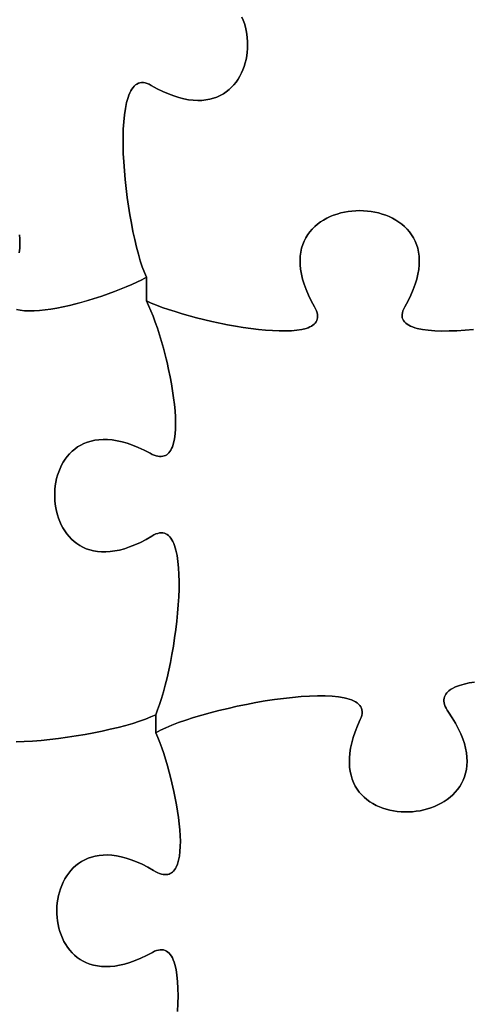
# Model space of a CAD drawing. Units: millimetres. Extents: x 0 to 10, y 0 to 10.
# Drawn here: x 7.7 to 8.7, y 2.3 to 4.7 of the extents above; entities that cross this region are included whole.
import ezdxf

# ---------------------------------------------------------------- set-up
doc = ezdxf.new("R2010")
doc.units = ezdxf.units.MM

msp = doc.modelspace()

# ---------------------------------------------------------------- linework, layer by layer
at = {"flags": 128}
for points in [[(7.664567, 3.969843), (7.673572, 3.968021), (7.683602, 3.96692), (7.694566, 3.966505), (7.706374, 3.966739), (7.718937, 3.967585), (7.732164, 3.969008), (7.745965, 3.97097), (7.760251, 3.973436), (7.774931, 3.976369), (7.789916, 3.979733), (7.805115, 3.98349), (7.835796, 3.992042), (7.866254, 4.001732), (7.895771, 4.012271), (7.923624, 4.023365), (7.936703, 4.029029), (7.949096, 4.034724), (7.960713, 4.040411), (7.971465, 4.046056), (7.966583, 4.057521), (7.961774, 4.070545), (7.957064, 4.084988), (7.952481, 4.100713), (7.94805, 4.117581), (7.943798, 4.135453), (7.939752, 4.154192), (7.935938, 4.173658), (7.932382, 4.193715), (7.92911, 4.214222), (7.92615, 4.235043), (7.923528, 4.256039), (7.921269, 4.277071), (7.919401, 4.298001), (7.91795, 4.318691), (7.916943, 4.339002), (7.916405, 4.358796), (7.916364, 4.377935), (7.916845, 4.396281), (7.917875, 4.413695), (7.919482, 4.430038), (7.92169, 4.445173), (7.924526, 4.458961), (7.928018, 4.471265), (7.930018, 4.476816), (7.932191, 4.481944), (7.934541, 4.486632), (7.937072, 4.490862), (7.939786, 4.494617), (7.942687, 4.49788), (7.945778, 4.500633), (7.949063, 4.502859), (7.952544, 4.504541), (7.956225, 4.505661), (7.96011, 4.506203), (7.964202, 4.506149), (7.968504, 4.505481), (7.973018, 4.504183), (7.97775, 4.502236), (7.982701, 4.499625), (7.996657, 4.491886), (8.010172, 4.485167), (8.023247, 4.479435), (8.035882, 4.474658), (8.048077, 4.470803), (8.059832, 4.467837), (8.071146, 4.465727), (8.082019, 4.46444), (8.092451, 4.463944), (8.102443, 4.464205), (8.111993, 4.46519), (8.121102, 4.466868), (8.12977, 4.469204), (8.137996, 4.472167), (8.145781, 4.475722), (8.153124, 4.479838), (8.160025, 4.484482), (8.166484, 4.48962), (8.172501, 4.49522), (8.178075, 4.501248), (8.183207, 4.507673), (8.187897, 4.514461), (8.192144, 4.52158), (8.195948, 4.528996), (8.199309, 4.536676), (8.202227, 4.544589), (8.204702, 4.5527), (8.206734, 4.560977), (8.208322, 4.569388), (8.209466, 4.577899), (8.210167, 4.586477), (8.210424, 4.59509), (8.210236, 4.603705), (8.209605, 4.612289), (8.208529, 4.620809), (8.207009, 4.629232), (8.205045, 4.637525), (8.202636, 4.645656), (8.199782, 4.653592), (8.196483, 4.6613)], [(8.196483, 4.6613), (8.199782, 4.653592), (8.202636, 4.645656), (8.205045, 4.637525), (8.207009, 4.629232), (8.208529, 4.620809), (8.209605, 4.612289), (8.210236, 4.603705), (8.210424, 4.59509), (8.210167, 4.586477), (8.209466, 4.577899), (8.208322, 4.569388), (8.206734, 4.560977), (8.204702, 4.5527), (8.202227, 4.544589), (8.199309, 4.536676), (8.195948, 4.528996), (8.192144, 4.52158), (8.187897, 4.514461), (8.183207, 4.507673), (8.178075, 4.501248), (8.172501, 4.49522), (8.166484, 4.48962), (8.160025, 4.484482), (8.153124, 4.479838), (8.145781, 4.475722), (8.137996, 4.472167), (8.12977, 4.469204), (8.121102, 4.466868), (8.111993, 4.46519), (8.102443, 4.464205), (8.092451, 4.463944), (8.082019, 4.46444), (8.071146, 4.465727), (8.059832, 4.467837), (8.048077, 4.470803), (8.035882, 4.474658), (8.023247, 4.479435), (8.010172, 4.485167), (7.996657, 4.491886), (7.982701, 4.499625), (7.97775, 4.502236), (7.973018, 4.504183), (7.968504, 4.505481), (7.964202, 4.506149), (7.96011, 4.506203), (7.956225, 4.505661), (7.952544, 4.504541), (7.949063, 4.502859), (7.945778, 4.500633), (7.942687, 4.49788), (7.939786, 4.494617), (7.937072, 4.490862), (7.934541, 4.486632), (7.932191, 4.481944), (7.930018, 4.476816), (7.928018, 4.471265), (7.924526, 4.458961), (7.92169, 4.445173), (7.919482, 4.430038), (7.917875, 4.413695), (7.916845, 4.396281), (7.916364, 4.377935), (7.916405, 4.358796), (7.916943, 4.339002), (7.91795, 4.318691), (7.919401, 4.298001), (7.921269, 4.277071), (7.923528, 4.256039), (7.92615, 4.235043), (7.92911, 4.214222), (7.932382, 4.193715), (7.935938, 4.173658), (7.939752, 4.154192), (7.943798, 4.135453), (7.94805, 4.117581), (7.952481, 4.100713), (7.957064, 4.084988), (7.961774, 4.070545), (7.966583, 4.057521), (7.971465, 4.046056), (7.971465, 3.990139)], [(8.743634, 3.922613), (8.723714, 3.920923), (8.704448, 3.919741), (8.685976, 3.919101), (8.668437, 3.919039), (8.65197, 3.91959), (8.636714, 3.92079), (8.622809, 3.922674), (8.610393, 3.925277), (8.604788, 3.92686), (8.599607, 3.928635), (8.594868, 3.930608), (8.590589, 3.932784), (8.586786, 3.935165), (8.583478, 3.937758), (8.580682, 3.940565), (8.578414, 3.943593), (8.576693, 3.946844), (8.575536, 3.950324), (8.57496, 3.954037), (8.574983, 3.957987), (8.575622, 3.962179), (8.576895, 3.966617), (8.578818, 3.971306), (8.58141, 3.97625), (8.589084, 3.990233), (8.59571, 4.003773), (8.601321, 4.016869), (8.605953, 4.029522), (8.609638, 4.04173), (8.612411, 4.053495), (8.614305, 4.064817), (8.615353, 4.075695), (8.615591, 4.086129), (8.615051, 4.096119), (8.613767, 4.105666), (8.611774, 4.114769), (8.609104, 4.123428), (8.605792, 4.131644), (8.601872, 4.139416), (8.597377, 4.146743), (8.592341, 4.153628), (8.586797, 4.160068), (8.580781, 4.166064), (8.574325, 4.171617), (8.567463, 4.176726), (8.56023, 4.181391), (8.552658, 4.185612), (8.544782, 4.189389), (8.536635, 4.192722), (8.528252, 4.195612), (8.519666, 4.198057), (8.51091, 4.200059), (8.50202, 4.201616), (8.493027, 4.20273), (8.483967, 4.203399), (8.474873, 4.203625), (8.465779, 4.203407), (8.456718, 4.202744), (8.447725, 4.201638), (8.438833, 4.200087), (8.430076, 4.198092), (8.421488, 4.195654), (8.413103, 4.192771), (8.404953, 4.189444), (8.397074, 4.185673), (8.389499, 4.181458), (8.382262, 4.176799), (8.375397, 4.171695), (8.368936, 4.166148), (8.362915, 4.160156), (8.357367, 4.15372), (8.352326, 4.14684), (8.347825, 4.139515), (8.343898, 4.131747), (8.34058, 4.123534), (8.337904, 4.114877), (8.335903, 4.105775), (8.334612, 4.09623), (8.334064, 4.08624), (8.334293, 4.075805), (8.335334, 4.064926), (8.337219, 4.053603), (8.339982, 4.041836), (8.343658, 4.029624), (8.34828, 4.016968), (8.353881, 4.003868), (8.360497, 3.990323), (8.36816, 3.976333), (8.370791, 3.971388), (8.372838, 3.966698), (8.374317, 3.962259), (8.375242, 3.958066), (8.375627, 3.954116), (8.375487, 3.950404), (8.374837, 3.946925), (8.373692, 3.943675), (8.372066, 3.940649), (8.369974, 3.937844), (8.36743, 3.935254), (8.36445, 3.932875), (8.361047, 3.930703), (8.357237, 3.928733), (8.353034, 3.926961), (8.348454, 3.925383), (8.338216, 3.922789), (8.326642, 3.920915), (8.31385, 3.919726), (8.299955, 3.919187), (8.285076, 3.919261), (8.269331, 3.919914), (8.252836, 3.921111), (8.235708, 3.922814), (8.218066, 3.92499), (8.200027, 3.927602), (8.181707, 3.930616), (8.163225, 3.933995), (8.126241, 3.941707), (8.090015, 3.950456), (8.055486, 3.959958), (8.039151, 3.964902), (8.023592, 3.969928), (8.008926, 3.975), (7.995272, 3.980083), (7.982746, 3.985141), (7.971465, 3.990139), (7.976669, 3.979075), (7.981884, 3.966967), (7.987077, 3.953916), (7.992214, 3.940027), (7.997264, 3.925403), (8.002192, 3.910147), (8.011555, 3.878151), (8.015924, 3.861619), (8.020039, 3.844868), (8.023869, 3.828002), (8.027381, 3.811123), (8.03054, 3.794335), (8.033316, 3.777742), (8.035674, 3.761447), (8.037582, 3.745552), (8.039006, 3.730162), (8.039914, 3.715379), (8.040273, 3.701308), (8.04005, 3.68805), (8.039212, 3.67571), (8.037726, 3.664391), (8.035559, 3.654196), (8.032678, 3.645229), (8.03096, 3.641237), (8.02905, 3.637592), (8.026946, 3.634305), (8.024643, 3.631389), (8.022137, 3.628857), (8.019423, 3.626723), (8.016498, 3.624999), (8.013357, 3.623698), (8.009997, 3.622833), (8.006413, 3.622417), (8.002601, 3.622462), (7.998557, 3.622983), (7.994277, 3.623991), (7.989757, 3.625499), (7.984992, 3.627521), (7.979979, 3.630069), (7.965825, 3.637436), (7.952137, 3.643791), (7.938915, 3.649166), (7.926159, 3.653594), (7.913867, 3.657109), (7.902039, 3.659743), (7.890674, 3.66153), (7.879771, 3.662502), (7.86933, 3.662692), (7.85935, 3.662134), (7.849829, 3.66086), (7.840769, 3.658903), (7.832166, 3.656297), (7.824022, 3.653074), (7.816335, 3.649267), (7.809104, 3.64491), (7.802329, 3.640034), (7.796009, 3.634674), (7.790143, 3.628862), (7.78473, 3.622632), (7.779771, 3.616015), (7.775263, 3.609046), (7.771206, 3.601756), (7.767601, 3.59418), (7.764444, 3.58635), (7.761737, 3.578298), (7.759479, 3.570059), (7.757667, 3.561665), (7.756303, 3.553149), (7.755385, 3.544544), (7.754912, 3.535882), (7.754884, 3.527198), (7.755299, 3.518523), (7.756158, 3.509892), (7.757459, 3.501336), (7.759202, 3.492889), (7.761386, 3.484584), (7.76401, 3.476454), (7.767074, 3.468532), (7.770576, 3.46085), (7.774517, 3.453442), (7.778894, 3.446341), (7.783708, 3.43958), (7.788958, 3.433191), (7.794643, 3.427208), (7.800763, 3.421663), (7.807316, 3.416591), (7.814301, 3.412023), (7.821719, 3.407992), (7.829569, 3.404532), (7.837848, 3.401676), (7.846558, 3.399456), (7.855697, 3.397905), (7.865265, 3.397058), (7.87526, 3.396945), (7.885682, 3.397601), (7.89653, 3.399059), (7.907804, 3.401351), (7.919502, 3.40451), (7.931625, 3.40857), (7.944171, 3.413563), (7.957139, 3.419522), (7.970529, 3.426481), (7.98434, 3.434472), (7.989236, 3.437197), (7.993908, 3.439296), (7.998361, 3.440786), (8.002599, 3.441682), (8.006624, 3.442002), (8.010441, 3.441759), (8.014052, 3.440971), (8.017461, 3.439654), (8.020672, 3.437823), (8.023687, 3.435494), (8.026512, 3.432683), (8.029148, 3.429406), (8.0316, 3.42568), (8.03387, 3.421519), (8.035964, 3.41694), (8.037883, 3.411959), (8.041212, 3.400855), (8.043887, 3.388333), (8.045935, 3.37452), (8.047383, 3.359545), (8.048261, 3.343535), (8.048594, 3.326617), (8.048412, 3.308919), (8.047741, 3.290568), (8.046611, 3.271691), (8.045047, 3.252417), (8.043079, 3.232871), (8.040734, 3.213183), (8.03804, 3.193479), (8.035024, 3.173887), (8.031714, 3.154535), (8.028139, 3.135548), (8.024326, 3.117056), (8.020302, 3.099186), (8.016096, 3.082064), (8.011735, 3.065819), (8.007247, 3.050578), (8.00266, 3.036469), (7.998001, 3.023618), (7.993299, 3.012153), (7.993299, 2.9695)], [(7.971465, 3.990139), (7.982746, 3.985141), (7.995272, 3.980083), (8.008926, 3.975), (8.023592, 3.969928), (8.039151, 3.964902), (8.055486, 3.959958), (8.090015, 3.950456), (8.126241, 3.941707), (8.144697, 3.937704), (8.163225, 3.933995), (8.181707, 3.930616), (8.200027, 3.927602), (8.218066, 3.92499), (8.235708, 3.922814), (8.252836, 3.921111), (8.269331, 3.919914), (8.285076, 3.919261), (8.299955, 3.919187), (8.31385, 3.919726), (8.326642, 3.920915), (8.338216, 3.922789), (8.348454, 3.925383), (8.353034, 3.926961), (8.357237, 3.928733), (8.361047, 3.930703), (8.36445, 3.932875), (8.36743, 3.935254), (8.369974, 3.937844), (8.372066, 3.940649), (8.373692, 3.943675), (8.374837, 3.946925), (8.375487, 3.950404), (8.375627, 3.954116), (8.375242, 3.958066), (8.374317, 3.962259), (8.372838, 3.966698), (8.370791, 3.971388), (8.36816, 3.976333), (8.360497, 3.990323), (8.353881, 4.003868), (8.34828, 4.016968), (8.343658, 4.029624), (8.339982, 4.041836), (8.337219, 4.053603), (8.335334, 4.064926), (8.334293, 4.075805), (8.334064, 4.08624), (8.334612, 4.09623), (8.335903, 4.105775), (8.337904, 4.114877), (8.34058, 4.123534), (8.343898, 4.131747), (8.347825, 4.139515), (8.352326, 4.14684), (8.357367, 4.15372), (8.362915, 4.160156), (8.368936, 4.166148), (8.375397, 4.171695), (8.382262, 4.176799), (8.389499, 4.181458), (8.397074, 4.185673), (8.404953, 4.189444), (8.413103, 4.192771), (8.421488, 4.195654), (8.430076, 4.198092), (8.438833, 4.200087), (8.447725, 4.201638), (8.456718, 4.202744), (8.465779, 4.203407), (8.474873, 4.203625), (8.483967, 4.203399), (8.493027, 4.20273), (8.50202, 4.201616), (8.51091, 4.200059), (8.519666, 4.198057), (8.528252, 4.195612), (8.536635, 4.192722), (8.544782, 4.189389), (8.552658, 4.185612), (8.56023, 4.181391), (8.567463, 4.176726), (8.574325, 4.171617), (8.580781, 4.166064), (8.586797, 4.160068), (8.592341, 4.153628), (8.597377, 4.146743), (8.601872, 4.139416), (8.605792, 4.131644), (8.609104, 4.123428), (8.611774, 4.114769), (8.613767, 4.105666), (8.615051, 4.096119), (8.615591, 4.086129), (8.615353, 4.075695), (8.614305, 4.064817), (8.612411, 4.053495), (8.609638, 4.04173), (8.605953, 4.029522), (8.601321, 4.016869), (8.59571, 4.003773), (8.589084, 3.990233), (8.58141, 3.97625), (8.578818, 3.971306), (8.576895, 3.966617), (8.575622, 3.962179), (8.574983, 3.957987), (8.57496, 3.954037), (8.575536, 3.950324), (8.576693, 3.946844), (8.578414, 3.943593), (8.580682, 3.940565), (8.583478, 3.937758), (8.586786, 3.935165), (8.590589, 3.932784), (8.594868, 3.930608), (8.599607, 3.928635), (8.604788, 3.92686), (8.610393, 3.925277), (8.622809, 3.922674), (8.636714, 3.92079), (8.65197, 3.91959), (8.668437, 3.919039), (8.685976, 3.919101), (8.704448, 3.919741), (8.723714, 3.920923), (8.743634, 3.922613)], [(7.671044, 4.103832), (7.672399, 4.115262), (7.672965, 4.126197), (7.672771, 4.136639), (7.671853, 4.146591)], [(7.671853, 4.146591), (7.672771, 4.136639), (7.672965, 4.126197), (7.672399, 4.115262), (7.671044, 4.103832)], [(7.663713, 2.948315), (7.682799, 2.948844), (7.702526, 2.949889), (7.722756, 2.951418), (7.743351, 2.953401), (7.764175, 2.95581), (7.785091, 2.958613), (7.805962, 2.961781), (7.826649, 2.965284), (7.847017, 2.969091), (7.866927, 2.973174), (7.886244, 2.977503), (7.904829, 2.982046), (7.922545, 2.986775), (7.939256, 2.991659), (7.954824, 2.996669), (7.969112, 3.001775), (7.981982, 3.006946), (7.993299, 3.012153), (7.998001, 3.023618), (8.00266, 3.036469), (8.007247, 3.050578), (8.011735, 3.065819), (8.016096, 3.082064), (8.020302, 3.099186), (8.024326, 3.117056), (8.028139, 3.135548), (8.031714, 3.154535), (8.035024, 3.173887), (8.03804, 3.193479), (8.040734, 3.213183), (8.043079, 3.232871), (8.045047, 3.252417), (8.046611, 3.271691), (8.047741, 3.290568), (8.048412, 3.308919), (8.048594, 3.326617), (8.048261, 3.343535), (8.047383, 3.359545), (8.045935, 3.37452), (8.043887, 3.388333), (8.041212, 3.400855), (8.037883, 3.411959), (8.035964, 3.41694), (8.03387, 3.421519), (8.0316, 3.42568), (8.029148, 3.429406), (8.026512, 3.432683), (8.023687, 3.435494), (8.020672, 3.437823), (8.017461, 3.439654), (8.014052, 3.440971), (8.010441, 3.441759), (8.006624, 3.442002), (8.002599, 3.441682), (7.998361, 3.440786), (7.993908, 3.439296), (7.989236, 3.437197), (7.98434, 3.434472), (7.970529, 3.426481), (7.957139, 3.419522), (7.944171, 3.413563), (7.931625, 3.40857), (7.919502, 3.40451), (7.907804, 3.401351), (7.89653, 3.399059), (7.885682, 3.397601), (7.87526, 3.396945), (7.865265, 3.397058), (7.855697, 3.397905), (7.846558, 3.399456), (7.837848, 3.401676), (7.829569, 3.404532), (7.821719, 3.407992), (7.814301, 3.412023), (7.807316, 3.416591), (7.800763, 3.421663), (7.794643, 3.427208), (7.788958, 3.433191), (7.783708, 3.43958), (7.778894, 3.446341), (7.774517, 3.453442), (7.770576, 3.46085), (7.767074, 3.468532), (7.76401, 3.476454), (7.761386, 3.484584), (7.759202, 3.492889), (7.757459, 3.501336), (7.756158, 3.509892), (7.755299, 3.518523), (7.754884, 3.527198), (7.754912, 3.535882), (7.755385, 3.544544), (7.756303, 3.553149), (7.757667, 3.561665), (7.759479, 3.570059), (7.761737, 3.578298), (7.764444, 3.58635), (7.767601, 3.59418), (7.771206, 3.601756), (7.775263, 3.609046), (7.779771, 3.616015), (7.78473, 3.622632), (7.790143, 3.628862), (7.796009, 3.634674), (7.802329, 3.640034), (7.809104, 3.64491), (7.816335, 3.649267), (7.824022, 3.653074), (7.832166, 3.656297), (7.840769, 3.658903), (7.849829, 3.66086), (7.85935, 3.662134), (7.86933, 3.662692), (7.879771, 3.662502), (7.890674, 3.66153), (7.902039, 3.659743), (7.913867, 3.657109), (7.926159, 3.653594), (7.938915, 3.649166), (7.952137, 3.643791), (7.965825, 3.637436), (7.979979, 3.630069), (7.984992, 3.627521), (7.989757, 3.625499), (7.994277, 3.623991), (7.998557, 3.622983), (8.002601, 3.622462), (8.006413, 3.622417), (8.009997, 3.622833), (8.013357, 3.623698), (8.016498, 3.624999), (8.019423, 3.626723), (8.022137, 3.628857), (8.024643, 3.631389), (8.026946, 3.634305), (8.02905, 3.637592), (8.03096, 3.641237), (8.032678, 3.645229), (8.035559, 3.654196), (8.037726, 3.664391), (8.039212, 3.67571), (8.04005, 3.68805), (8.040273, 3.701308), (8.039914, 3.715379), (8.039006, 3.730162), (8.037582, 3.745552), (8.035674, 3.761447), (8.033316, 3.777742), (8.03054, 3.794335), (8.027381, 3.811123), (8.023869, 3.828002), (8.020039, 3.844868), (8.011555, 3.878151), (8.002192, 3.910147), (7.997264, 3.925403), (7.992214, 3.940027), (7.987077, 3.953916), (7.981884, 3.966967), (7.976669, 3.979075), (7.971465, 3.990139), (7.971465, 4.046056), (7.960713, 4.040411), (7.949096, 4.034724), (7.936703, 4.029029), (7.923624, 4.023365), (7.895771, 4.012271), (7.866254, 4.001732), (7.835796, 3.992042), (7.820438, 3.987606), (7.805115, 3.98349), (7.789916, 3.979733), (7.774931, 3.976369), (7.760251, 3.973436), (7.745965, 3.97097), (7.732164, 3.969008), (7.718937, 3.967585), (7.706374, 3.966739), (7.694566, 3.966505), (7.683602, 3.96692), (7.673572, 3.968021), (7.664567, 3.969843)], [(8.745762, 3.08911), (8.732988, 3.087046), (8.72118, 3.084483), (8.71044, 3.081402), (8.700872, 3.077785), (8.692577, 3.073613), (8.68894, 3.071314), (8.685661, 3.068869), (8.682751, 3.066276), (8.680224, 3.063534), (8.678093, 3.060639), (8.676371, 3.05759), (8.675071, 3.054384), (8.674205, 3.051019), (8.673786, 3.047492), (8.673828, 3.043802), (8.674343, 3.039946), (8.675343, 3.035922), (8.676843, 3.031727), (8.678855, 3.02736), (8.681391, 3.022817), (8.684465, 3.018097), (8.693288, 3.004807), (8.701036, 2.991872), (8.707741, 2.979295), (8.713438, 2.967077), (8.718161, 2.955223), (8.721942, 2.943734), (8.724814, 2.932615), (8.726813, 2.921867), (8.72797, 2.911493), (8.72832, 2.901497), (8.727896, 2.891881), (8.726731, 2.882648), (8.724859, 2.8738), (8.722313, 2.865342), (8.719128, 2.857274), (8.715336, 2.849601), (8.71097, 2.842325), (8.706065, 2.835449), (8.700654, 2.828976), (8.69477, 2.822908), (8.688447, 2.817249), (8.681718, 2.812001), (8.674617, 2.807167), (8.667177, 2.80275), (8.659432, 2.798753), (8.651415, 2.795178), (8.64316, 2.792029), (8.6347, 2.789308), (8.626069, 2.787018), (8.617299, 2.785163), (8.608426, 2.783743), (8.599481, 2.782764), (8.590499, 2.782227), (8.581513, 2.782135), (8.572556, 2.782491), (8.563663, 2.783298), (8.554866, 2.784559), (8.546199, 2.786277), (8.537696, 2.788454), (8.529389, 2.791093), (8.521313, 2.794197), (8.513501, 2.797769), (8.505986, 2.801812), (8.498802, 2.806329), (8.491983, 2.811322), (8.485561, 2.816794), (8.479571, 2.822748), (8.474045, 2.829187), (8.469018, 2.836114), (8.464523, 2.843531), (8.460593, 2.851442), (8.457261, 2.859849), (8.454562, 2.868756), (8.452528, 2.878164), (8.451194, 2.888076), (8.450592, 2.898497), (8.450757, 2.909428), (8.451721, 2.920872), (8.453518, 2.932832), (8.456182, 2.945311), (8.459746, 2.958311), (8.464244, 2.971837), (8.469708, 2.985889), (8.476174, 3.000472), (8.478316, 3.005634), (8.479773, 3.010514), (8.480562, 3.015119), (8.480701, 3.019452), (8.48021, 3.02352), (8.479106, 3.027326), (8.477408, 3.030877), (8.475133, 3.034176), (8.472301, 3.037228), (8.468929, 3.040039), (8.465036, 3.042614), (8.460641, 3.044956), (8.455761, 3.047072), (8.450414, 3.048967), (8.44462, 3.050644), (8.438396, 3.052109), (8.424733, 3.054424), (8.409571, 3.055949), (8.393057, 3.056725), (8.375337, 3.056791), (8.356558, 3.056185), (8.336866, 3.054948), (8.316408, 3.053119), (8.29533, 3.050736), (8.273778, 3.04784), (8.2519, 3.04447), (8.229841, 3.040664), (8.207748, 3.036463), (8.185768, 3.031905), (8.164047, 3.027031), (8.142731, 3.021879), (8.121967, 3.016488), (8.101901, 3.010898), (8.08268, 3.005149), (8.06445, 2.999279), (8.047359, 2.993328), (8.031551, 2.987335), (8.017174, 2.98134), (8.004375, 2.975382), (7.993299, 2.9695), (7.998091, 2.95835), (8.002857, 2.946343), (8.007565, 2.933572), (8.012188, 2.920128), (8.021059, 2.89159), (8.029238, 2.861463), (8.036492, 2.830484), (8.039698, 2.814904), (8.042586, 2.799386), (8.045126, 2.784023), (8.047289, 2.768906), (8.049046, 2.754127), (8.050368, 2.739778), (8.051225, 2.72595), (8.051589, 2.712737), (8.051431, 2.700229), (8.05072, 2.688518), (8.049429, 2.677697), (8.047528, 2.667857), (8.044988, 2.65909), (8.041779, 2.651488), (8.039915, 2.648153), (8.037873, 2.645143), (8.03565, 2.642471), (8.033241, 2.640147), (8.030644, 2.638183), (8.027853, 2.636591), (8.024867, 2.635383), (8.021681, 2.634568), (8.018292, 2.63416), (8.014695, 2.63417), (8.010888, 2.634608), (8.006866, 2.635487), (8.002626, 2.636818), (7.998165, 2.638613), (7.993478, 2.640883), (7.988563, 2.643639), (7.97469, 2.651525), (7.961247, 2.658385), (7.948233, 2.664253), (7.93565, 2.66916), (7.923497, 2.67314), (7.911775, 2.676225), (7.900484, 2.678449), (7.889625, 2.679845), (7.879199, 2.680444), (7.869205, 2.680281), (7.859645, 2.679388), (7.850519, 2.677798), (7.841827, 2.675544), (7.83357, 2.672658), (7.825748, 2.669174), (7.818362, 2.665125), (7.811412, 2.660542), (7.804899, 2.65546), (7.798823, 2.649912), (7.793185, 2.643929), (7.787985, 2.637545), (7.783224, 2.630793), (7.778902, 2.623705), (7.77502, 2.616315), (7.771577, 2.608656), (7.768575, 2.600759), (7.766015, 2.592659), (7.763895, 2.584389), (7.762218, 2.57598), (7.760984, 2.567466), (7.760192, 2.558879), (7.759844, 2.550253), (7.75994, 2.541621), (7.76048, 2.533015), (7.761465, 2.524469), (7.762895, 2.516015), (7.764772, 2.507685), (7.767094, 2.499514), (7.769864, 2.491533), (7.773081, 2.483776), (7.776745, 2.476276), (7.780858, 2.469065), (7.78542, 2.462177), (7.790431, 2.455644), (7.795892, 2.449499), (7.801802, 2.443775), (7.808164, 2.438504), (7.814977, 2.433721), (7.822241, 2.429457), (7.829957, 2.425746), (7.838126, 2.42262), (7.846748, 2.420113), (7.855824, 2.418257), (7.865354, 2.417084), (7.875338, 2.416629), (7.885777, 2.416924), (7.896672, 2.418001), (7.908023, 2.419894), (7.91983, 2.422636), (7.932094, 2.426259), (7.944815, 2.430796), (7.957995, 2.43628), (7.971633, 2.442745), (7.985729, 2.450222), (7.990722, 2.452745), (7.995468, 2.454615), (7.999974, 2.45585), (8.004242, 2.456465), (8.008276, 2.456479), (8.012081, 2.455908), (8.015661, 2.45477), (8.01902, 2.45308), (8.022161, 2.450856), (8.02509, 2.448116), (8.027809, 2.444875), (8.030323, 2.441151), (8.032637, 2.436961), (8.034753, 2.432322), (8.036677, 2.427251), (8.038412, 2.421764), (8.041331, 2.409613), (8.043544, 2.396004), (8.045083, 2.381073), (8.045981, 2.364956), (8.046269, 2.347789), (8.045981, 2.329706), (8.045148, 2.310844)], [(7.993299, 2.9695), (8.004375, 2.975382), (8.017174, 2.98134), (8.031551, 2.987335), (8.047359, 2.993328), (8.06445, 2.999279), (8.08268, 3.005149), (8.101901, 3.010898), (8.121967, 3.016488), (8.142731, 3.021879), (8.164047, 3.027031), (8.185768, 3.031905), (8.207748, 3.036463), (8.229841, 3.040664), (8.2519, 3.04447), (8.273778, 3.04784), (8.29533, 3.050736), (8.316408, 3.053119), (8.336866, 3.054948), (8.356558, 3.056185), (8.375337, 3.056791), (8.393057, 3.056725), (8.409571, 3.055949), (8.424733, 3.054424), (8.438396, 3.052109), (8.44462, 3.050644), (8.450414, 3.048967), (8.455761, 3.047072), (8.460641, 3.044956), (8.465036, 3.042614), (8.468929, 3.040039), (8.472301, 3.037228), (8.475133, 3.034176), (8.477408, 3.030877), (8.479106, 3.027326), (8.48021, 3.02352), (8.480701, 3.019452), (8.480562, 3.015119), (8.479773, 3.010514), (8.478316, 3.005634), (8.476174, 3.000472), (8.469708, 2.985889), (8.464244, 2.971837), (8.459746, 2.958311), (8.456182, 2.945311), (8.453518, 2.932832), (8.451721, 2.920872), (8.450757, 2.909428), (8.450592, 2.898497), (8.451194, 2.888076), (8.452528, 2.878164), (8.454562, 2.868756), (8.457261, 2.859849), (8.460593, 2.851442), (8.464523, 2.843531), (8.469018, 2.836114), (8.474045, 2.829187), (8.479571, 2.822748), (8.485561, 2.816794), (8.491983, 2.811322), (8.498802, 2.806329), (8.505986, 2.801812), (8.513501, 2.797769), (8.521313, 2.794197), (8.529389, 2.791093), (8.537696, 2.788454), (8.546199, 2.786277), (8.554866, 2.784559), (8.563663, 2.783298), (8.572556, 2.782491), (8.581513, 2.782135), (8.590499, 2.782227), (8.599481, 2.782764), (8.608426, 2.783743), (8.617299, 2.785163), (8.626069, 2.787018), (8.6347, 2.789308), (8.64316, 2.792029), (8.651415, 2.795178), (8.659432, 2.798753), (8.667177, 2.80275), (8.674617, 2.807167), (8.681718, 2.812001), (8.688447, 2.817249), (8.69477, 2.822908), (8.700654, 2.828976), (8.706065, 2.835449), (8.71097, 2.842325), (8.715336, 2.849601), (8.719128, 2.857274), (8.722313, 2.865342), (8.724859, 2.8738), (8.726731, 2.882648), (8.727896, 2.891881), (8.72832, 2.901497), (8.72797, 2.911493), (8.726813, 2.921867), (8.724814, 2.932615), (8.721942, 2.943734), (8.718161, 2.955223), (8.713438, 2.967077), (8.707741, 2.979295), (8.701036, 2.991872), (8.693288, 3.004807), (8.684465, 3.018097), (8.681391, 3.022817), (8.678855, 3.02736), (8.676843, 3.031727), (8.675343, 3.035922), (8.674343, 3.039946), (8.673828, 3.043802), (8.673786, 3.047492), (8.674205, 3.051019), (8.675071, 3.054384), (8.676371, 3.05759), (8.678093, 3.060639), (8.680224, 3.063534), (8.682751, 3.066276), (8.685661, 3.068869), (8.68894, 3.071314), (8.692577, 3.073613), (8.700872, 3.077785), (8.71044, 3.081402), (8.72118, 3.084483), (8.732988, 3.087046), (8.745762, 3.08911)], [(8.045148, 2.310844), (8.045981, 2.329706), (8.046269, 2.347789), (8.045981, 2.364956), (8.045083, 2.381073), (8.043544, 2.396004), (8.041331, 2.409613), (8.038412, 2.421764), (8.036677, 2.427251), (8.034753, 2.432322), (8.032637, 2.436961), (8.030323, 2.441151), (8.027809, 2.444875), (8.02509, 2.448116), (8.022161, 2.450856), (8.01902, 2.45308), (8.015661, 2.45477), (8.012081, 2.455908), (8.008276, 2.456479), (8.004242, 2.456465), (7.999974, 2.45585), (7.995468, 2.454615), (7.990722, 2.452745), (7.985729, 2.450222), (7.971633, 2.442745), (7.957995, 2.43628), (7.944815, 2.430796), (7.932094, 2.426259), (7.91983, 2.422636), (7.908023, 2.419894), (7.896672, 2.418001), (7.885777, 2.416924), (7.875338, 2.416629), (7.865354, 2.417084), (7.855824, 2.418257), (7.846748, 2.420113), (7.838126, 2.42262), (7.829957, 2.425746), (7.822241, 2.429457), (7.814977, 2.433721), (7.808164, 2.438504), (7.801802, 2.443775), (7.795892, 2.449499), (7.790431, 2.455644), (7.78542, 2.462177), (7.780858, 2.469065), (7.776745, 2.476276), (7.773081, 2.483776), (7.769864, 2.491533), (7.767094, 2.499514), (7.764772, 2.507685), (7.762895, 2.516015), (7.761465, 2.524469), (7.76048, 2.533015), (7.75994, 2.541621), (7.759844, 2.550253), (7.760192, 2.558879), (7.760984, 2.567466), (7.762218, 2.57598), (7.763895, 2.584389), (7.766015, 2.592659), (7.768575, 2.600759), (7.771577, 2.608656), (7.77502, 2.616315), (7.778902, 2.623705), (7.783224, 2.630793), (7.787985, 2.637545), (7.793185, 2.643929), (7.798823, 2.649912), (7.804899, 2.65546), (7.811412, 2.660542), (7.818362, 2.665125), (7.825748, 2.669174), (7.83357, 2.672658), (7.841827, 2.675544), (7.850519, 2.677798), (7.859645, 2.679388), (7.869205, 2.680281), (7.879199, 2.680444), (7.889625, 2.679845), (7.900484, 2.678449), (7.911775, 2.676225), (7.923497, 2.67314), (7.93565, 2.66916), (7.948233, 2.664253), (7.961247, 2.658385), (7.97469, 2.651525), (7.988563, 2.643639), (7.993478, 2.640883), (7.998165, 2.638613), (8.002626, 2.636818), (8.006866, 2.635487), (8.010888, 2.634608), (8.014695, 2.63417), (8.018292, 2.63416), (8.021681, 2.634568), (8.024867, 2.635383), (8.027853, 2.636591), (8.030644, 2.638183), (8.033241, 2.640147), (8.03565, 2.642471), (8.037873, 2.645143), (8.039915, 2.648153), (8.041779, 2.651488), (8.044988, 2.65909), (8.047528, 2.667857), (8.049429, 2.677697), (8.05072, 2.688518), (8.051431, 2.700229), (8.051589, 2.712737), (8.051225, 2.72595), (8.050368, 2.739778), (8.049046, 2.754127), (8.047289, 2.768906), (8.045126, 2.784023), (8.042586, 2.799386), (8.036492, 2.830484), (8.029238, 2.861463), (8.021059, 2.89159), (8.012188, 2.920128), (8.007565, 2.933572), (8.002857, 2.946343), (7.998091, 2.95835), (7.993299, 2.9695), (7.993299, 3.012153), (7.981982, 3.006946), (7.969112, 3.001775), (7.954824, 2.996669), (7.939256, 2.991659), (7.922545, 2.986775), (7.904829, 2.982046), (7.886244, 2.977503), (7.866927, 2.973174), (7.847017, 2.969091), (7.826649, 2.965284), (7.805962, 2.961781), (7.785091, 2.958613), (7.764175, 2.95581), (7.743351, 2.953401), (7.722756, 2.951418), (7.702526, 2.949889), (7.682799, 2.948844), (7.663713, 2.948315)]]:
    msp.add_lwpolyline(points, dxfattribs=at)

doc.saveas('drawing.dxf')
